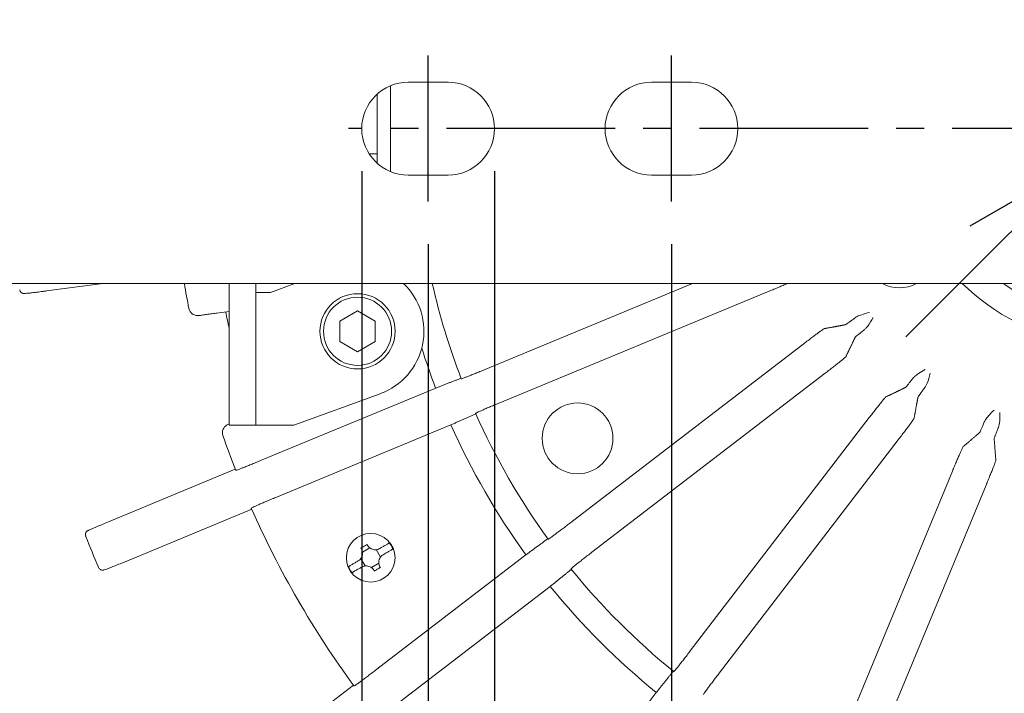
# Model space of a CAD drawing. Units: millimetres. Extents: x 0 to 765, y 0 to 1120.
# Drawn here: x 256 to 368, y 892 to 968 of the extents above; entities that cross this region are included whole.
import ezdxf

# ---------------------------------------------------------------- set-up
doc = ezdxf.new("R2010")
doc.units = ezdxf.units.MM
doc.header["$PDMODE"] = 3
doc.linetypes.add('CENTER2', pattern=[28.575, 19.05, -3.175, 3.175, -3.175])
for name, color, linetype in [('center', 1, 'CENTER2'), ('contour', 2, 'Continuous'), ('mark', 6, 'Continuous')]:
    doc.layers.add(name, color=color, linetype=linetype)
doc.styles.add('TW', font='txt.shx', dxfattribs={"bigfont": 'chineset.shx'})
doc.dimstyles.get("Standard").update_dxf_attribs({"dimscale": 4, "dimtxt": 3.5, "dimasz": 3.5, "dimexe": 1.2, "dimexo": 1.2, "dimgap": 1.2, "dimtad": 1, "dimdsep": 46, "dimtxsty": 'TW', "dimblk": 'OPEN30', "dimcen": 0.85, "dimclrd": 256, "dimclre": 256, "dimclrt": 3, "dimazin": 2, "dimtfac": 1, "dimtmove": 0, "dimatfit": 3, "dimldrblk": 'OPEN30', "dimfxl": 0.18, "dimtolj": 1, "dimtzin": 0, "dimarcsym": 0})
doc.dimstyles.new('Standard$3', dxfattribs={"dimscale": 4, "dimtxt": 3.5, "dimasz": 3.5, "dimexe": 1.2, "dimexo": 1.2, "dimgap": 1.2, "dimtad": 1, "dimdsep": 46, "dimtxsty": 'TW', "dimblk": 'OPEN30', "dimcen": 0.85, "dimclrd": 256, "dimclre": 256, "dimclrt": 3, "dimazin": 2, "dimtfac": 1, "dimtmove": 0, "dimatfit": 3, "dimldrblk": 'OPEN30', "dimfxl": 0.18, "dimtolj": 1, "dimtzin": 0, "dimarcsym": 0})

# ---------------------------------------------------------------- blocks, each defined once
blk = doc.blocks.new('_Open30')
at = {"color": 0, "linetype": 'ByBlock', "lineweight": -2}
for p, q in [((-1, 0.2679), (0, 0)), ((0, 0), (-1, -0.2679)), ((0, 0), (-1, 0))]:
    blk.add_line(p, q, dxfattribs=at)
blk = doc.blocks.new('*D24')
at = {"layer": 'Defpoints', "color": 0, "transparency": 16777216}
for p in [(330, 947.37), (380, 947.37), (380, 790.21)]:
    blk.add_point(p, dxfattribs=at)
at = {"layer": 'mark', "linetype": 'ByBlock', "lineweight": -2, "transparency": 16777216}
for p, q in [((330, 942.57), (330, 785.41)), ((380, 942.57), (380, 785.41)), ((344, 790.21), (366, 790.21))]:
    blk.add_line(p, q, dxfattribs=at)
at = {"layer": 'mark', "lineweight": -2, "transparency": 16777216, "xscale": 14, "yscale": 14, "zscale": 14, "rotation": 180}
blk.add_blockref('_Open30', (330, 790.21), dxfattribs=at)
at = {"layer": 'mark', "lineweight": -2, "transparency": 16777216, "xscale": 14, "yscale": 14, "zscale": 14}
blk.add_blockref('_Open30', (380, 790.21), dxfattribs=at)
at = {"layer": 'mark', "color": 3, "transparency": 16777216, "insert": (355, 802.01), "char_height": 14, "attachment_point": 5, "style": 'TW'}
blk.add_mtext('\\A1;50', dxfattribs=at)
blk = doc.blocks.new('*D26')
at = {"layer": 'Defpoints', "color": 0, "transparency": 16777216}
for p in [(302.5, 947.37), (457.5, 947.37), (302.5, 746.5)]:
    blk.add_point(p, dxfattribs=at)
at = {"layer": 'mark', "linetype": 'ByBlock', "lineweight": -2, "transparency": 16777216}
for p, q in [((302.5, 942.57), (302.5, 741.7)), ((457.5, 942.57), (457.5, 741.7)), ((443.5, 746.5), (316.5, 746.5))]:
    blk.add_line(p, q, dxfattribs=at)
at = {"layer": 'mark', "lineweight": -2, "transparency": 16777216, "xscale": 14, "yscale": 14, "zscale": 14, "rotation": 180}
blk.add_blockref('_Open30', (302.5, 746.5), dxfattribs=at)
at = {"layer": 'mark', "lineweight": -2, "transparency": 16777216, "xscale": 14, "yscale": 14, "zscale": 14}
blk.add_blockref('_Open30', (457.5, 746.5), dxfattribs=at)
at = {"layer": 'mark', "color": 3, "transparency": 16777216, "insert": (380, 758.3), "char_height": 14, "attachment_point": 5, "style": 'TW'}
blk.add_mtext('\\A1;155', dxfattribs=at)
blk = doc.blocks.new('*D29')
at = {"layer": 'Defpoints', "color": 0, "transparency": 16777216}
for p in [(295, 955.62), (310, 955.62), (295, 790.21)]:
    blk.add_point(p, dxfattribs=at)
at = {"layer": 'mark', "linetype": 'ByBlock', "lineweight": -2, "transparency": 16777216}
for p, q in [((295, 950.82), (295, 785.41)), ((310, 950.82), (310, 785.41)), ((281, 790.21), (157.07, 790.21)), ((310, 790.21), (295, 790.21)), ((324, 790.21), (338, 790.21))]:
    blk.add_line(p, q, dxfattribs=at)
at = {"layer": 'mark', "lineweight": -2, "transparency": 16777216, "xscale": 14, "yscale": 14, "zscale": 14}
blk.add_blockref('_Open30', (295, 790.21), dxfattribs=at)
at = {"layer": 'mark', "lineweight": -2, "transparency": 16777216, "xscale": 14, "yscale": 14, "zscale": 14, "rotation": 180}
blk.add_blockref('_Open30', (310, 790.21), dxfattribs=at)
at = {"layer": 'mark', "color": 3, "transparency": 16777216, "insert": (212.03, 802.01), "char_height": 14, "attachment_point": 5, "style": 'TW'}
blk.add_mtext('\\A1;4-15x10.5', dxfattribs=at)
blk = doc.blocks.new('*D30')
at = {"layer": 'Defpoints', "color": 0, "transparency": 16777216}
for p in [(383.71, 959.33), (376.29, 951.9)]:
    blk.add_point(p, dxfattribs=at)
at = {"layer": 'mark', "linetype": 'ByBlock', "lineweight": -2, "transparency": 16777216}
for p, q in [((520.71, 1096.33), (393.61, 969.23)), ((376.29, 951.9), (383.71, 959.33)), ((366.39, 942), (356.49, 932.1))]:
    blk.add_line(p, q, dxfattribs=at)
at = {"layer": 'mark', "lineweight": -2, "transparency": 16777216, "xscale": 14, "yscale": 14, "zscale": 14}
for p, rotation in [((383.71, 959.33), 225), ((376.29, 951.9), 45)]:
    blk.add_blockref('_Open30', p, dxfattribs=dict(at, rotation=rotation))
at = {"layer": 'mark', "color": 3, "transparency": 16777216, "insert": (491.65, 1083.96), "char_height": 14, "attachment_point": 5, "rotation": 45, "style": 'TW'}
blk.add_mtext('\\A1;∅10.5', dxfattribs=at)
blk = doc.blocks.new('A$C72107489')
at = {"color": 0, "linetype": 'Continuous', "lineweight": 0}
for p, q in [((1476.16, 1239.72), (1480.66, 1239.72)), ((1503.66, 1239.72), (1508.16, 1239.72)), ((1474.16, 1239.32), (1474.16, 1229.61)), ((1472.66, 1231.97), (1472.66, 1238.38)), ((1472.66, 1231.97), (1472.66, 1231.63)), ((1472.66, 1231.63), (1471.74, 1231.63)), ((1472.66, 1231.63), (1472.66, 1231.47)), ((1472.66, 1230.55), (1472.66, 1231.47)), ((1480.66, 1229.22), (1476.16, 1229.22)), ((1508.16, 1229.22), (1503.66, 1229.22)), ((1411.91, 1216.96), (1699.91, 1216.96)), ((1435.3, 1216.13), (1441.67, 1216.96)), ((1455.94, 1211.67), (1455.94, 1216.96)), ((1458.94, 1211.67), (1458.94, 1216.96)), ((1460.6, 1215.97), (1463.35, 1216.96)), ((1484.95, 1207.3), (1508.28, 1216.96)), ((1517.22, 1216.21), (1486.52, 1203.5)), ((1459.94, 1215.97), (1458.94, 1215.97)), ((1459.94, 1215.97), (1460.6, 1215.97)), ((1454.55, 1213.62), (1455.94, 1213.8)), ((1470.44, 1213.87), (1468.44, 1212.72)), ((1472.44, 1212.72), (1470.44, 1213.87)), ((1468.44, 1212.72), (1468.44, 1210.41)), ((1472.44, 1210.41), (1472.44, 1212.72)), ((1455.94, 1211.67), (1455.94, 1200.97)), ((1458.94, 1200.97), (1458.94, 1211.67)), ((1468.44, 1210.41), (1470.44, 1209.26)), ((1470.44, 1209.26), (1472.44, 1210.41)), ((1494.4, 1189.85), (1520.76, 1210.08)), ((1523.27, 1206.82), (1496.9, 1186.59)), ((1459.46, 1196.95), (1479.27, 1205.15)), ((1473.01, 1204.52), (1463.25, 1200.97)), ((1508.04, 1175.45), (1528.27, 1201.81)), ((1455.94, 1200.97), (1458.94, 1200.97)), ((1458.94, 1200.97), (1459.94, 1200.97)), ((1463.25, 1200.97), (1459.94, 1200.97)), ((1480.99, 1201), (1461.19, 1192.79)), ((1531.54, 1199.31), (1511.31, 1172.94)), ((1456.62, 1195.98), (1442.29, 1190.05)), ((1524.95, 1165.07), (1537.67, 1195.77)), ((1541.47, 1194.19), (1528.75, 1163.49)), ((1444.16, 1185.53), (1458.49, 1191.47)), ((1471, 1186.59), (1471.84, 1187.08)), ((1472.46, 1173.26), (1489.47, 1186.31)), ((1472.54, 1186.89), (1473.03, 1186.05)), ((1471.3, 1185.05), (1470.81, 1185.89)), ((1472.84, 1185.35), (1472, 1184.86)), ((1492.21, 1182.74), (1475.2, 1169.69)), ((1469.97, 1171.59), (1457.66, 1162.15)), ((1491.15, 1153.75), (1504.2, 1170.75))]:
    blk.add_line(p, q, dxfattribs=at)
for centre, radius in [((1470.44, 1211.57), 4.25), ((1470.44, 1211.57), 3.85), ((1495.3, 1199.47), 4), ((1471.92, 1185.97), 2.75)]:
    blk.add_circle(centre, radius, dxfattribs=at)
for centre, radius, start, end in [((1476.16, 1234.47), 5.25, 90, 270), ((1480.66, 1234.47), 5.25, 270, 90), ((1503.66, 1234.47), 5.25, 90, 270), ((1508.16, 1234.47), 5.25, 270, 90), ((1555.92, 1234.47), 106.5, 189.4607, 191.0007), ((1470.44, 1211.57), 7.5, 290, 46.0545), ((1555.92, 1234.47), 82.07, 192.3157, 192.4034), ((1555.92, 1234.47), 79, 192.8023, 200.9693), ((1531.68, 1220.47), 4, 241.2077, 298.7923), ((1555.92, 1234.47), 24.5, 225.603, 260.705), ((1555.92, 1234.47), 21.5, 234.5092, 242.0278), ((1555.92, 1234.47), 102.5, 191.6636, 192.72), ((1555.92, 1234.47), 82.07, 197.5966, 200.929), ((1555.92, 1234.47), 79, 204.0307, 215.9693), ((1555.92, 1234.47), 82.07, 204.071, 215.929), ((1555.92, 1234.47), 106.5, 198.9993, 201.2613), ((1555.92, 1234.47), 106.5, 203.7387, 216.2613), ((1555.92, 1234.47), 125, 201.6264, 201.6384), ((1555.92, 1234.47), 125, 201.6384, 203.3616), ((1471.92, 1185.97), 2.7, 21.4828, 38.5172), ((1555.92, 1234.47), 125, 203.3616, 203.3736), ((1471.92, 1185.97), 2.7, 201.4828, 218.5172), ((1555.92, 1234.47), 79, 219.0307, 230.9693), ((1555.92, 1234.47), 82.07, 219.071, 230.929)]:
    blk.add_arc(centre, radius, start, end, dxfattribs=at)
for points, knots in [([(1432.26, 1216.27), (1432.26, 1216.21), (1432.28, 1216.16), (1432.33, 1216.07), (1432.35, 1216.03), (1432.42, 1215.96), (1432.45, 1215.94), (1432.52, 1215.89), (1432.55, 1215.88), (1432.61, 1215.86), (1432.63, 1215.85), (1432.67, 1215.84), (1432.68, 1215.84), (1432.71, 1215.84), (1432.73, 1215.84), (1432.76, 1215.84), (1432.78, 1215.84), (1432.87, 1215.84), (1432.95, 1215.85), (1433.19, 1215.87), (1433.35, 1215.89), (1433.71, 1215.93), (1433.93, 1215.95), (1434.4, 1216.01), (1434.64, 1216.04), (1435.03, 1216.09), (1435.17, 1216.11), (1435.3, 1216.13)], [-3.907755, -3.907755, -3.907755, -3.907755, -3.893734, -3.893734, -3.878155, -3.878155, -3.857638, -3.857638, -3.827212, -3.827212, -3.786676, -3.786676, -3.740204, -3.740204, -3.67328, -3.67328, -3.530594, -3.530594, -2.749044, -2.749044, -1.967493, -1.967493, -1.185942, -1.185942, -0.404391, -0.404391, 0, 0, 0, 0]), ([(1517.22, 1216.21), (1517.39, 1216.28), (1517.58, 1216.36), (1517.95, 1216.51), (1518.12, 1216.59), (1518.44, 1216.72), (1518.61, 1216.79), (1518.85, 1216.9), (1518.93, 1216.93), (1519.01, 1216.96)], [4.44674, 4.44674, 4.44674, 4.44674, 5.002921, 5.002921, 5.559101, 5.559101, 6.114769, 6.114769, 6.428015, 6.428015, 6.428015, 6.428015]), ([(1452.49, 1213.35), (1452.4, 1213.33), (1452.3, 1213.34), (1452.04, 1213.38), (1451.88, 1213.45), (1451.56, 1213.69), (1451.43, 1213.91), (1451.38, 1214.15), (1451.38, 1214.15), (1451.38, 1214.15)], [-3.006095, -3.006095, -3.006095, -3.006095, -2.426394, -2.426394, -1.451855, -1.451855, 0, 0, 0.002319, 0.002319, 0.002319, 0.002319]), ([(1452.49, 1213.35), (1452.61, 1213.36), (1452.75, 1213.38), (1453.06, 1213.42), (1453.23, 1213.45), (1453.57, 1213.49), (1453.77, 1213.52), (1454.16, 1213.57), (1454.36, 1213.59), (1454.55, 1213.62)], [2.299241, 2.299241, 2.299241, 2.299241, 2.777548, 2.777548, 3.334029, 3.334029, 3.891272, 3.891272, 4.448515, 4.448515, 4.448515, 4.448515]), ([(1526.68, 1213.11), (1526.67, 1213.1), (1526.67, 1213.1), (1526.53, 1212.99), (1526.4, 1212.9), (1526.19, 1212.74), (1526.09, 1212.67), (1525.91, 1212.53), (1525.83, 1212.48), (1525.71, 1212.4), (1525.66, 1212.36), (1525.6, 1212.33), (1525.59, 1212.32), (1525.58, 1212.32)], [14.975202, 14.975202, 14.975202, 14.975202, 14.999071, 14.999071, 15.554444, 15.554444, 16.109773, 16.109773, 16.665103, 16.665103, 17.220511, 17.220511, 17.672835, 17.672835, 17.672835, 17.672835]), ([(1528.28, 1213.71), (1528.28, 1213.71), (1528.28, 1213.7), (1527.98, 1213.62), (1527.69, 1213.54), (1527.23, 1213.39), (1527.06, 1213.32), (1526.85, 1213.22), (1526.8, 1213.19), (1526.72, 1213.14), (1526.7, 1213.12), (1526.68, 1213.11)], [-5.998629, -5.998629, -5.998629, -5.998629, -5.996394, -5.996394, -5.14992, -5.14992, -4.610752, -4.610752, -4.408177, -4.408177, -4.318313, -4.318313, -4.318313, -4.318313]), ([(1527.72, 1211.75), (1527.73, 1211.76), (1527.74, 1211.77), (1527.79, 1211.81), (1527.83, 1211.85), (1527.94, 1211.97), (1528.02, 1212.06), (1528.3, 1212.44), (1528.5, 1212.78), (1528.71, 1213.14), (1528.71, 1213.14), (1528.71, 1213.14)], [-1.978001, -1.978001, -1.978001, -1.978001, -1.923549, -1.923549, -1.715079, -1.715079, -1.259839, -1.259839, 0, 0, 0.002429, 0.002429, 0.002429, 0.002429]), ([(1523.17, 1211.87), (1523.16, 1211.87), (1523.15, 1211.86), (1523.09, 1211.82), (1523.04, 1211.79), (1522.92, 1211.7), (1522.85, 1211.65), (1522.66, 1211.52), (1522.56, 1211.44), (1522.35, 1211.28), (1522.22, 1211.19), (1521.95, 1210.99), (1521.81, 1210.88), (1521.54, 1210.68), (1521.38, 1210.56), (1521.07, 1210.32), (1520.91, 1210.19), (1520.76, 1210.08)], [8.994331, 8.994331, 8.994331, 8.994331, 9.446472, 9.446472, 10.001697, 10.001697, 10.55699, 10.55699, 11.112284, 11.112284, 11.667952, 11.667952, 12.22362, 12.22362, 12.7798, 12.7798, 13.335981, 13.335981, 13.335981, 13.335981]), ([(1526.67, 1210.89), (1526.67, 1210.9), (1526.69, 1210.91), (1526.74, 1210.96), (1526.78, 1211), (1526.89, 1211.09), (1526.97, 1211.15), (1527.14, 1211.29), (1527.24, 1211.37), (1527.45, 1211.54), (1527.57, 1211.63), (1527.71, 1211.74), (1527.71, 1211.75), (1527.72, 1211.75)], [0.103084, 0.103084, 0.103084, 0.103084, 0.555408, 0.555408, 1.110816, 1.110816, 1.666145, 1.666145, 2.221475, 2.221475, 2.776847, 2.776847, 2.800716, 2.800716, 2.800716, 2.800716]), ([(1523.27, 1206.82), (1523.41, 1206.93), (1523.57, 1207.05), (1523.89, 1207.3), (1524.04, 1207.41), (1524.31, 1207.62), (1524.45, 1207.74), (1524.72, 1207.94), (1524.84, 1208.04), (1525.04, 1208.2), (1525.15, 1208.28), (1525.32, 1208.43), (1525.39, 1208.49), (1525.5, 1208.58), (1525.55, 1208.62), (1525.6, 1208.66), (1525.61, 1208.68), (1525.61, 1208.68)], [4.44674, 4.44674, 4.44674, 4.44674, 5.002921, 5.002921, 5.559101, 5.559101, 6.114769, 6.114769, 6.670437, 6.670437, 7.22573, 7.22573, 7.781024, 7.781024, 8.336248, 8.336248, 8.78839, 8.78839, 8.78839, 8.78839]), ([(1484.95, 1207.3), (1484.78, 1207.23), (1484.59, 1207.15), (1484.22, 1207), (1484.04, 1206.93), (1483.73, 1206.8), (1483.56, 1206.73), (1483.25, 1206.61), (1483.1, 1206.55), (1482.86, 1206.45), (1482.74, 1206.41), (1482.53, 1206.33), (1482.44, 1206.29), (1482.31, 1206.24), (1482.25, 1206.22), (1482.18, 1206.2), (1482.16, 1206.2), (1482.16, 1206.2)], [13.332959, 13.332959, 13.332959, 13.332959, 13.888544, 13.888544, 14.444128, 14.444128, 14.999518, 14.999518, 15.554908, 15.554908, 16.110229, 16.110229, 16.665549, 16.665549, 17.220944, 17.220944, 17.776338, 17.776338, 17.776338, 17.776338]), ([(1534.6, 1207.26), (1534.6, 1207.26), (1534.6, 1207.26), (1534.33, 1207.1), (1534.06, 1206.95), (1533.67, 1206.68), (1533.52, 1206.58), (1533.34, 1206.42), (1533.3, 1206.37), (1533.24, 1206.31), (1533.22, 1206.29), (1533.21, 1206.26)], [-5.998629, -5.998629, -5.998629, -5.998629, -5.996394, -5.996394, -5.14992, -5.14992, -4.610752, -4.610752, -4.408177, -4.408177, -4.318313, -4.318313, -4.318313, -4.318313]), ([(1533.21, 1206.26), (1533.2, 1206.26), (1533.2, 1206.25), (1533.09, 1206.12), (1532.99, 1205.99), (1532.83, 1205.79), (1532.75, 1205.69), (1532.61, 1205.51), (1532.55, 1205.44), (1532.46, 1205.33), (1532.42, 1205.28), (1532.37, 1205.23), (1532.35, 1205.22), (1532.35, 1205.22)], [14.975202, 14.975202, 14.975202, 14.975202, 14.999071, 14.999071, 15.554444, 15.554444, 16.109773, 16.109773, 16.665103, 16.665103, 17.220511, 17.220511, 17.672835, 17.672835, 17.672835, 17.672835]), ([(1534.56, 1205.23), (1534.57, 1205.24), (1534.58, 1205.25), (1534.61, 1205.3), (1534.64, 1205.34), (1534.72, 1205.49), (1534.77, 1205.6), (1534.94, 1206.04), (1535.05, 1206.42), (1535.16, 1206.83), (1535.16, 1206.83), (1535.16, 1206.83)], [-1.978001, -1.978001, -1.978001, -1.978001, -1.923549, -1.923549, -1.715079, -1.715079, -1.259839, -1.259839, 0, 0, 0.002429, 0.002429, 0.002429, 0.002429]), ([(1533.77, 1204.13), (1533.77, 1204.13), (1533.78, 1204.15), (1533.82, 1204.21), (1533.85, 1204.26), (1533.93, 1204.38), (1533.99, 1204.45), (1534.12, 1204.63), (1534.2, 1204.74), (1534.35, 1204.95), (1534.45, 1205.07), (1534.55, 1205.21), (1534.56, 1205.22), (1534.56, 1205.23)], [0.103084, 0.103084, 0.103084, 0.103084, 0.555408, 0.555408, 1.110816, 1.110816, 1.666145, 1.666145, 2.221475, 2.221475, 2.776847, 2.776847, 2.800716, 2.800716, 2.800716, 2.800716]), ([(1530.14, 1204.16), (1530.13, 1204.16), (1530.12, 1204.15), (1530.07, 1204.09), (1530.03, 1204.05), (1529.94, 1203.94), (1529.88, 1203.87), (1529.74, 1203.69), (1529.66, 1203.59), (1529.49, 1203.38), (1529.4, 1203.26), (1529.19, 1203), (1529.08, 1202.86), (1528.87, 1202.59), (1528.75, 1202.43), (1528.51, 1202.12), (1528.38, 1201.96), (1528.27, 1201.81)], [8.994331, 8.994331, 8.994331, 8.994331, 9.446472, 9.446472, 10.001697, 10.001697, 10.55699, 10.55699, 11.112284, 11.112284, 11.667952, 11.667952, 12.22362, 12.22362, 12.7798, 12.7798, 13.335981, 13.335981, 13.335981, 13.335981]), ([(1483.77, 1202.3), (1483.77, 1202.3), (1483.79, 1202.31), (1483.86, 1202.35), (1483.91, 1202.38), (1484.04, 1202.44), (1484.12, 1202.47), (1484.33, 1202.57), (1484.45, 1202.62), (1484.69, 1202.72), (1484.83, 1202.78), (1485.14, 1202.92), (1485.31, 1202.99), (1485.62, 1203.12), (1485.8, 1203.19), (1486.17, 1203.35), (1486.35, 1203.43), (1486.52, 1203.5)], [0, 0, 0, 0, 0.555394, 0.555394, 1.110788, 1.110788, 1.666109, 1.666109, 2.22143, 2.22143, 2.77682, 2.77682, 3.33221, 3.33221, 3.887794, 3.887794, 4.443378, 4.443378, 4.443378, 4.443378]), ([(1531.54, 1199.31), (1531.65, 1199.45), (1531.77, 1199.61), (1532.01, 1199.93), (1532.13, 1200.08), (1532.34, 1200.36), (1532.44, 1200.5), (1532.65, 1200.77), (1532.74, 1200.89), (1532.89, 1201.11), (1532.97, 1201.21), (1533.1, 1201.39), (1533.16, 1201.47), (1533.24, 1201.58), (1533.27, 1201.63), (1533.31, 1201.69), (1533.32, 1201.71), (1533.32, 1201.72)], [4.44674, 4.44674, 4.44674, 4.44674, 5.002921, 5.002921, 5.559101, 5.559101, 6.114769, 6.114769, 6.670437, 6.670437, 7.22573, 7.22573, 7.781024, 7.781024, 8.336248, 8.336248, 8.78839, 8.78839, 8.78839, 8.78839]), ([(1542.37, 1202.67), (1542.37, 1202.67), (1542.37, 1202.67), (1542.15, 1202.45), (1541.93, 1202.23), (1541.62, 1201.87), (1541.5, 1201.73), (1541.37, 1201.53), (1541.34, 1201.47), (1541.3, 1201.39), (1541.29, 1201.37), (1541.28, 1201.35)], [-5.998629, -5.998629, -5.998629, -5.998629, -5.996394, -5.996394, -5.14992, -5.14992, -4.610752, -4.610752, -4.408177, -4.408177, -4.318313, -4.318313, -4.318313, -4.318313]), ([(1542.86, 1200.69), (1542.86, 1200.7), (1542.87, 1200.72), (1542.89, 1200.78), (1542.9, 1200.83), (1542.95, 1200.99), (1542.96, 1201.11), (1543.02, 1201.58), (1543.02, 1201.97), (1543.02, 1202.39), (1543.02, 1202.39), (1543.02, 1202.4)], [-1.978001, -1.978001, -1.978001, -1.978001, -1.923549, -1.923549, -1.715079, -1.715079, -1.259839, -1.259839, 0, 0, 0.002429, 0.002429, 0.002429, 0.002429]), ([(1455.23, 1199.8), (1455.23, 1199.8), (1455.23, 1199.8), (1455.15, 1200.03), (1455.15, 1200.27), (1455.32, 1200.68), (1455.45, 1200.85), (1455.67, 1200.99), (1455.73, 1201.02), (1455.79, 1201.05)], [-11.558543, -11.558543, -11.558543, -11.558543, -11.556322, -11.556322, -10.127006, -10.127006, -8.927378, -8.927378, -8.553126, -8.553126, -8.553126, -8.553126]), ([(1541.28, 1201.35), (1541.28, 1201.34), (1541.27, 1201.33), (1541.21, 1201.17), (1541.14, 1201.03), (1541.04, 1200.79), (1540.99, 1200.67), (1540.9, 1200.46), (1540.86, 1200.38), (1540.8, 1200.25), (1540.77, 1200.19), (1540.74, 1200.13), (1540.73, 1200.12), (1540.72, 1200.11)], [14.975202, 14.975202, 14.975202, 14.975202, 14.999071, 14.999071, 15.554444, 15.554444, 16.109773, 16.109773, 16.665103, 16.665103, 17.220511, 17.220511, 17.672835, 17.672835, 17.672835, 17.672835]), ([(1542.49, 1199.76), (1542.51, 1199.8), (1542.53, 1199.85), (1542.59, 1200.01), (1542.63, 1200.13), (1542.73, 1200.37), (1542.79, 1200.52), (1542.85, 1200.68), (1542.85, 1200.69), (1542.86, 1200.69)], [1.391692, 1.391692, 1.391692, 1.391692, 1.666145, 1.666145, 2.221475, 2.221475, 2.776847, 2.776847, 2.800716, 2.800716, 2.800716, 2.800716]), ([(1542.38, 1199.43), (1542.38, 1199.43), (1542.38, 1199.45), (1542.4, 1199.52), (1542.42, 1199.58), (1542.46, 1199.68), (1542.47, 1199.72), (1542.49, 1199.76)], [0.103084, 0.103084, 0.103084, 0.103084, 0.555408, 0.555408, 1.110816, 1.110816, 1.391692, 1.391692, 1.391692, 1.391692]), ([(1538.86, 1198.52), (1538.86, 1198.52), (1538.85, 1198.5), (1538.81, 1198.44), (1538.79, 1198.38), (1538.73, 1198.25), (1538.69, 1198.17), (1538.6, 1197.96), (1538.54, 1197.84), (1538.44, 1197.6), (1538.38, 1197.46), (1538.25, 1197.15), (1538.18, 1196.99), (1538.04, 1196.67), (1537.97, 1196.49), (1537.81, 1196.13), (1537.74, 1195.94), (1537.67, 1195.77)], [8.994331, 8.994331, 8.994331, 8.994331, 9.446472, 9.446472, 10.001697, 10.001697, 10.55699, 10.55699, 11.112284, 11.112284, 11.667952, 11.667952, 12.22362, 12.22362, 12.7798, 12.7798, 13.335981, 13.335981, 13.335981, 13.335981]), ([(1459.46, 1196.95), (1459.29, 1196.88), (1459.11, 1196.8), (1458.74, 1196.65), (1458.56, 1196.58), (1458.24, 1196.45), (1458.08, 1196.38), (1457.77, 1196.26), (1457.62, 1196.2), (1457.38, 1196.11), (1457.26, 1196.06), (1457.05, 1195.98), (1456.96, 1195.94), (1456.83, 1195.9), (1456.77, 1195.88), (1456.69, 1195.85), (1456.67, 1195.85), (1456.67, 1195.85)], [13.331883, 13.331883, 13.331883, 13.331883, 13.887376, 13.887376, 14.44287, 14.44287, 14.998233, 14.998233, 15.553596, 15.553596, 16.108932, 16.108932, 16.664268, 16.664268, 17.219687, 17.219687, 17.775106, 17.775106, 17.775106, 17.775106]), ([(1541.47, 1194.19), (1541.54, 1194.36), (1541.62, 1194.55), (1541.77, 1194.92), (1541.84, 1195.1), (1541.97, 1195.41), (1542.04, 1195.58), (1542.16, 1195.89), (1542.22, 1196.04), (1542.31, 1196.28), (1542.36, 1196.4), (1542.44, 1196.61), (1542.48, 1196.7), (1542.52, 1196.83), (1542.54, 1196.89), (1542.57, 1196.96), (1542.57, 1196.98), (1542.57, 1196.98)], [4.44674, 4.44674, 4.44674, 4.44674, 5.002921, 5.002921, 5.559101, 5.559101, 6.114769, 6.114769, 6.670437, 6.670437, 7.22573, 7.22573, 7.781024, 7.781024, 8.336248, 8.336248, 8.78839, 8.78839, 8.78839, 8.78839]), ([(1458.44, 1191.6), (1458.43, 1191.6), (1458.45, 1191.61), (1458.52, 1191.65), (1458.57, 1191.67), (1458.7, 1191.73), (1458.79, 1191.77), (1458.99, 1191.86), (1459.11, 1191.92), (1459.35, 1192.02), (1459.5, 1192.08), (1459.8, 1192.21), (1459.97, 1192.28), (1460.28, 1192.42), (1460.46, 1192.49), (1460.83, 1192.64), (1461.02, 1192.72), (1461.19, 1192.79)], [0, 0, 0, 0, 0.555419, 0.555419, 1.110838, 1.110838, 1.666174, 1.666174, 2.22151, 2.22151, 2.776873, 2.776873, 3.332236, 3.332236, 3.88773, 3.88773, 4.443224, 4.443224, 4.443224, 4.443224]), ([(1442.29, 1190.05), (1442.05, 1189.95), (1441.81, 1189.84), (1441.35, 1189.65), (1441.13, 1189.56), (1440.74, 1189.39), (1440.56, 1189.31), (1440.28, 1189.19), (1440.16, 1189.14), (1440.04, 1189.08), (1440.01, 1189.06), (1439.96, 1189.03), (1439.94, 1189.02), (1439.9, 1189), (1439.89, 1188.99), (1439.87, 1188.97), (1439.85, 1188.96), (1439.8, 1188.91), (1439.78, 1188.88), (1439.73, 1188.8), (1439.72, 1188.77), (1439.7, 1188.69), (1439.68, 1188.62), (1439.7, 1188.49), (1439.71, 1188.45), (1439.72, 1188.4)], [-3.907755, -3.907755, -3.907755, -3.907755, -3.126204, -3.126204, -2.344653, -2.344653, -1.563102, -1.563102, -0.781551, -0.781551, -0.390775, -0.390775, -0.195388, -0.195388, -0.150229, -0.150229, -0.093338, -0.093338, -0.051203, -0.051203, -0.035721, -0.035721, -0.012485, -0.012485, 0, 0, 0, 0]), ([(1494.4, 1189.85), (1494.25, 1189.74), (1494.09, 1189.62), (1493.78, 1189.38), (1493.62, 1189.26), (1493.35, 1189.06), (1493.21, 1188.95), (1492.94, 1188.75), (1492.81, 1188.65), (1492.6, 1188.5), (1492.5, 1188.42), (1492.31, 1188.29), (1492.24, 1188.23), (1492.12, 1188.15), (1492.07, 1188.12), (1492.01, 1188.08), (1491.99, 1188.07), (1491.99, 1188.07)], [13.332959, 13.332959, 13.332959, 13.332959, 13.888544, 13.888544, 14.444128, 14.444128, 14.999518, 14.999518, 15.554908, 15.554908, 16.110229, 16.110229, 16.665549, 16.665549, 17.220944, 17.220944, 17.776338, 17.776338, 17.776338, 17.776338]), ([(1470.82, 1187.07), (1470.94, 1187.14), (1471.06, 1187.2), (1471.17, 1187.27), (1471.28, 1187.34), (1471.4, 1187.4), (1471.52, 1187.47)], [-0.3926556, -0.3926556, -0.3926556, -0.3926556, 0, 0, 0, 0.3926556, 0.3926556, 0.3926556, 0.3926556]), ([(1471.57, 1187.38), (1471.6, 1187.33), (1471.63, 1187.28), (1471.71, 1187.19), (1471.75, 1187.15), (1471.85, 1187.06), (1471.92, 1187.02), (1472.07, 1186.95), (1472.15, 1186.92), (1472.33, 1186.89), (1472.41, 1186.88), (1472.57, 1186.89), (1472.64, 1186.9), (1472.78, 1186.94), (1472.86, 1186.98), (1472.93, 1187.02)], [-1.578394, -1.578394, -1.578394, -1.578394, -1.393146, -1.393146, -1.220849, -1.220849, -0.993721, -0.993721, -0.716955, -0.716955, -0.464546, -0.464546, -0.249695, -0.249695, 0, 0, 0, 0]), ([(1473.27, 1187.21), (1473.33, 1187.25), (1473.39, 1187.28), (1473.5, 1187.35), (1473.56, 1187.38), (1473.67, 1187.44), (1473.72, 1187.47), (1473.8, 1187.52), (1473.84, 1187.54), (1473.91, 1187.58), (1473.94, 1187.6), (1473.99, 1187.63), (1474.01, 1187.64), (1474.03, 1187.65), (1474.03, 1187.65), (1474.03, 1187.65)], [5.290182, 5.290182, 5.290182, 5.290182, 5.491729, 5.491729, 5.697708, 5.697708, 5.903687, 5.903687, 6.107417, 6.107417, 6.311147, 6.311147, 6.513737, 6.513737, 6.596301, 6.596301, 6.596301, 6.596301]), ([(1470.51, 1185.62), (1470.56, 1185.65), (1470.61, 1185.68), (1470.7, 1185.76), (1470.74, 1185.8), (1470.83, 1185.9), (1470.87, 1185.97), (1470.94, 1186.12), (1470.97, 1186.2), (1471.01, 1186.38), (1471.01, 1186.46), (1471, 1186.62), (1470.99, 1186.69), (1470.95, 1186.84), (1470.91, 1186.91), (1470.87, 1186.98)], [-1.578394, -1.578394, -1.578394, -1.578394, -1.393146, -1.393146, -1.220849, -1.220849, -0.993721, -0.993721, -0.716955, -0.716955, -0.464546, -0.464546, -0.249695, -0.249695, 0, 0, 0, 0]), ([(1473.33, 1186.32), (1473.28, 1186.29), (1473.23, 1186.26), (1473.14, 1186.18), (1473.1, 1186.14), (1473.01, 1186.04), (1472.97, 1185.97), (1472.9, 1185.82), (1472.87, 1185.74), (1472.83, 1185.56), (1472.83, 1185.48), (1472.84, 1185.32), (1472.85, 1185.25), (1472.89, 1185.11), (1472.93, 1185.03), (1472.97, 1184.96)], [-1.578394, -1.578394, -1.578394, -1.578394, -1.393147, -1.393147, -1.220849, -1.220849, -0.993721, -0.993721, -0.716955, -0.716955, -0.464546, -0.464546, -0.249695, -0.249695, 0, 0, 0, 0]), ([(1472.93, 1187.02), (1473, 1187.05), (1473.06, 1187.09), (1473.17, 1187.15), (1473.22, 1187.18), (1473.27, 1187.21)], [1.3260177, 1.3260177, 1.3260177, 1.3260177, 1.5284528, 1.5284528, 1.6885752, 1.6885752, 1.6885752, 1.6885752]), ([(1473.67, 1186.52), (1473.62, 1186.49), (1473.57, 1186.46), (1473.46, 1186.4), (1473.4, 1186.36), (1473.33, 1186.32)], [41.2207771, 41.2207771, 41.2207771, 41.2207771, 41.3808995, 41.3808995, 41.5833346, 41.5833346, 41.5833346, 41.5833346]), ([(1474.43, 1186.96), (1474.43, 1186.96), (1474.43, 1186.96), (1474.41, 1186.95), (1474.39, 1186.93), (1474.34, 1186.91), (1474.31, 1186.89), (1474.24, 1186.85), (1474.2, 1186.83), (1474.12, 1186.78), (1474.07, 1186.75), (1473.96, 1186.69), (1473.9, 1186.65), (1473.79, 1186.59), (1473.73, 1186.55), (1473.67, 1186.52)], [0.120025, 0.120025, 0.120025, 0.120025, 0.20259, 0.20259, 0.40518, 0.40518, 0.60891, 0.60891, 0.81264, 0.81264, 1.018619, 1.018619, 1.224598, 1.224598, 1.426145, 1.426145, 1.426145, 1.426145]), ([(1494.56, 1184.72), (1494.55, 1184.72), (1494.57, 1184.74), (1494.63, 1184.79), (1494.67, 1184.83), (1494.78, 1184.92), (1494.85, 1184.98), (1495.03, 1185.12), (1495.13, 1185.2), (1495.33, 1185.37), (1495.46, 1185.46), (1495.72, 1185.67), (1495.86, 1185.78), (1496.13, 1185.99), (1496.28, 1186.11), (1496.6, 1186.35), (1496.76, 1186.48), (1496.9, 1186.59)], [0, 0, 0, 0, 0.555394, 0.555394, 1.110788, 1.110788, 1.666109, 1.666109, 2.22143, 2.22143, 2.77682, 2.77682, 3.33221, 3.33221, 3.887794, 3.887794, 4.443378, 4.443378, 4.443378, 4.443378]), ([(1441.18, 1184.88), (1441.2, 1184.83), (1441.23, 1184.79), (1441.3, 1184.71), (1441.34, 1184.68), (1441.42, 1184.63), (1441.45, 1184.61), (1441.53, 1184.59), (1441.57, 1184.58), (1441.63, 1184.58), (1441.65, 1184.58), (1441.69, 1184.58), (1441.71, 1184.58), (1441.74, 1184.59), (1441.75, 1184.59), (1441.78, 1184.59), (1441.79, 1184.6), (1441.88, 1184.62), (1441.96, 1184.65), (1442.19, 1184.74), (1442.33, 1184.79), (1442.68, 1184.93), (1442.88, 1185.01), (1443.31, 1185.19), (1443.55, 1185.28), (1443.91, 1185.43), (1444.04, 1185.48), (1444.16, 1185.53)], [-3.907755, -3.907755, -3.907755, -3.907755, -3.893734, -3.893734, -3.878155, -3.878155, -3.857638, -3.857638, -3.827212, -3.827212, -3.786676, -3.786676, -3.740204, -3.740204, -3.67328, -3.67328, -3.530594, -3.530594, -2.749044, -2.749044, -1.967493, -1.967493, -1.185942, -1.185942, -0.404391, -0.404391, 0, 0, 0, 0]), ([(1469.41, 1184.98), (1469.41, 1184.98), (1469.41, 1184.99), (1469.43, 1185), (1469.45, 1185.01), (1469.5, 1185.03), (1469.53, 1185.05), (1469.6, 1185.09), (1469.64, 1185.12), (1469.72, 1185.16), (1469.77, 1185.19), (1469.88, 1185.26), (1469.94, 1185.29), (1470.05, 1185.35), (1470.11, 1185.39), (1470.17, 1185.42)], [0.120025, 0.120025, 0.120025, 0.120025, 0.20259, 0.20259, 0.40518, 0.40518, 0.60891, 0.60891, 0.81264, 0.81264, 1.018619, 1.018619, 1.224598, 1.224598, 1.426145, 1.426145, 1.426145, 1.426145]), ([(1470.17, 1185.42), (1470.22, 1185.45), (1470.27, 1185.48), (1470.38, 1185.54), (1470.44, 1185.58), (1470.51, 1185.62)], [41.2207771, 41.2207771, 41.2207771, 41.2207771, 41.3808995, 41.3808995, 41.5833346, 41.5833346, 41.5833346, 41.5833346]), ([(1472.27, 1184.56), (1472.24, 1184.61), (1472.21, 1184.66), (1472.13, 1184.75), (1472.09, 1184.79), (1471.99, 1184.88), (1471.92, 1184.92), (1471.77, 1184.99), (1471.69, 1185.02), (1471.51, 1185.06), (1471.43, 1185.06), (1471.27, 1185.05), (1471.2, 1185.04), (1471.06, 1185), (1470.98, 1184.97), (1470.91, 1184.92)], [-1.578394, -1.578394, -1.578394, -1.578394, -1.393147, -1.393147, -1.220849, -1.220849, -0.993721, -0.993721, -0.716955, -0.716955, -0.464546, -0.464546, -0.249695, -0.249695, 0, 0, 0, 0]), ([(1470.57, 1184.73), (1470.51, 1184.69), (1470.45, 1184.66), (1470.34, 1184.6), (1470.28, 1184.56), (1470.17, 1184.5), (1470.12, 1184.47), (1470.04, 1184.42), (1470, 1184.4), (1469.93, 1184.36), (1469.9, 1184.34), (1469.85, 1184.31), (1469.83, 1184.3), (1469.81, 1184.29), (1469.81, 1184.29), (1469.81, 1184.29)], [5.290182, 5.290182, 5.290182, 5.290182, 5.491729, 5.491729, 5.697708, 5.697708, 5.903687, 5.903687, 6.107417, 6.107417, 6.311147, 6.311147, 6.513737, 6.513737, 6.596301, 6.596301, 6.596301, 6.596301]), ([(1470.91, 1184.92), (1470.84, 1184.89), (1470.78, 1184.85), (1470.67, 1184.79), (1470.62, 1184.76), (1470.57, 1184.73)], [1.3260177, 1.3260177, 1.3260177, 1.3260177, 1.5284528, 1.5284528, 1.6885752, 1.6885752, 1.6885752, 1.6885752]), ([(1473.02, 1184.87), (1472.9, 1184.8), (1472.78, 1184.74), (1472.67, 1184.67), (1472.56, 1184.61), (1472.44, 1184.54), (1472.32, 1184.47)], [-0.3926556, -0.3926556, -0.3926556, -0.3926556, 0, 0, 0, 0.3926556, 0.3926556, 0.3926556, 0.3926556]), ([(1508.04, 1175.45), (1507.93, 1175.3), (1507.81, 1175.14), (1507.56, 1174.83), (1507.45, 1174.68), (1507.24, 1174.41), (1507.12, 1174.27), (1506.92, 1174), (1506.82, 1173.88), (1506.66, 1173.67), (1506.58, 1173.57), (1506.44, 1173.4), (1506.38, 1173.33), (1506.28, 1173.22), (1506.25, 1173.17), (1506.19, 1173.11), (1506.18, 1173.1), (1506.18, 1173.1)], [13.332959, 13.332959, 13.332959, 13.332959, 13.888544, 13.888544, 14.444128, 14.444128, 14.999518, 14.999518, 15.554908, 15.554908, 16.110229, 16.110229, 16.665549, 16.665549, 17.220944, 17.220944, 17.776338, 17.776338, 17.776338, 17.776338]), ([(1472.46, 1173.26), (1472.32, 1173.15), (1472.15, 1173.03), (1471.84, 1172.79), (1471.69, 1172.67), (1471.41, 1172.46), (1471.27, 1172.36), (1471, 1172.16), (1470.87, 1172.06), (1470.66, 1171.91), (1470.56, 1171.83), (1470.38, 1171.7), (1470.3, 1171.64), (1470.19, 1171.56), (1470.14, 1171.53), (1470.07, 1171.48), (1470.05, 1171.48), (1470.05, 1171.48)], [13.331883, 13.331883, 13.331883, 13.331883, 13.887376, 13.887376, 14.44287, 14.44287, 14.998233, 14.998233, 15.553596, 15.553596, 16.108932, 16.108932, 16.664268, 16.664268, 17.219687, 17.219687, 17.775106, 17.775106, 17.775106, 17.775106]), ([(1509.52, 1170.53), (1509.52, 1170.54), (1509.53, 1170.55), (1509.57, 1170.62), (1509.61, 1170.67), (1509.69, 1170.78), (1509.74, 1170.86), (1509.87, 1171.04), (1509.95, 1171.15), (1510.11, 1171.36), (1510.2, 1171.48), (1510.4, 1171.75), (1510.51, 1171.89), (1510.72, 1172.17), (1510.83, 1172.32), (1511.07, 1172.64), (1511.2, 1172.8), (1511.31, 1172.94)], [0, 0, 0, 0, 0.555394, 0.555394, 1.110788, 1.110788, 1.666109, 1.666109, 2.22143, 2.22143, 2.77682, 2.77682, 3.33221, 3.33221, 3.887794, 3.887794, 4.443378, 4.443378, 4.443378, 4.443378])]:
    blk.add_open_spline(points, degree=3, knots=knots, dxfattribs=at)
for points, weights in [([(1523.17, 1211.87), (1524.07, 1212.03), (1524.93, 1212.19)], [1.00318858103, 1.00340028955, 1.00328353487]), ([(1524.93, 1212.19), (1525.26, 1212.25), (1525.58, 1212.32)], [1.00328353487, 1.00323942184, 1.00314841971]), ([(1526.67, 1210.89), (1526.54, 1210.62), (1526.41, 1210.35)], [1.0031484197, 1.00323165139, 1.00327565959]), ([(1526.41, 1210.35), (1526.02, 1209.53), (1525.61, 1208.68)], [1.00327565959, 1.00340711963, 1.00318858103]), ([(1479.27, 1205.15), (1480.73, 1205.72), (1482.13, 1206.26)], [2.05145860763, 2.09114755505, 2.1308294174]), ([(1530.14, 1204.16), (1531.09, 1204.61), (1532.01, 1205.05)], [1.00318858103, 1.00343451875, 1.00323719465]), ([(1532.01, 1205.05), (1532.18, 1205.14), (1532.35, 1205.22)], [1.00323719465, 1.00320047992, 1.00314841971]), ([(1533.77, 1204.13), (1533.74, 1203.98), (1533.71, 1203.83)], [1.0031484197, 1.00319079077, 1.00322299684]), ([(1533.71, 1203.83), (1533.52, 1202.79), (1533.32, 1201.72)], [1.00322299684, 1.00344303532, 1.00318858103]), ([(1483.8, 1202.24), (1482.42, 1201.63), (1480.99, 1201)], [2.13082941576, 2.09114755344, 2.05145860605]), ([(1538.86, 1198.52), (1539.81, 1199.32), (1540.71, 1200.1)], [1.00318858103, 1.00347789367, 1.00315380477]), ([(1540.71, 1200.1), (1540.72, 1200.11), (1540.72, 1200.11)], [1.00315380477, 1.00315113308, 1.00314841971]), ([(1542.38, 1199.43), (1542.47, 1198.23), (1542.57, 1196.98)], [1.0031484197, 1.00348027867, 1.00318858103]), ([(1489.47, 1186.31), (1490.73, 1187.24), (1491.95, 1188.13)], [2.05145860763, 2.09114755505, 2.1308294174]), ([(1494.6, 1184.67), (1493.43, 1183.72), (1492.21, 1182.74)], [2.13082941576, 2.09114755344, 2.05145860605]), ([(1504.2, 1170.75), (1505.18, 1171.97), (1506.12, 1173.15)], [2.05145860763, 2.09114755505, 2.1308294174])]:
    blk.add_rational_spline(points, weights, degree=2, dxfattribs=at)
for points in [[(1455.94, 1201.11), (1455.89, 1201.09), (1455.84, 1201.07), (1455.79, 1201.05)], [(1471.52, 1187.47), (1471.53, 1187.44), (1471.55, 1187.41), (1471.57, 1187.38)], [(1470.87, 1186.98), (1470.86, 1187.01), (1470.84, 1187.04), (1470.82, 1187.07)], [(1472.32, 1184.47), (1472.31, 1184.5), (1472.29, 1184.53), (1472.27, 1184.56)], [(1472.97, 1184.96), (1472.98, 1184.93), (1473, 1184.9), (1473.02, 1184.87)]]:
    blk.add_open_spline(points, degree=3, dxfattribs=at)

msp = doc.modelspace()

# ---------------------------------------------------------------- linework, layer by layer
at = {"layer": 'center'}
for p, q in [((302.5, 947.366), (302.5, 963.866)), ((330, 947.366), (330, 963.866)), ((466.5, 955.616), (293.5, 955.616))]:
    msp.add_line(p, q, dxfattribs=at)

# ---------------------------------------------------------------- block references
at = {"layer": 'contour', "linetype": 'Continuous', "lineweight": 0}
msp.add_blockref('A$C72107489', (-1175.925, -278.854), dxfattribs=at)

# ---------------------------------------------------------------- dimensions: what is measured, and where the dimension line sits
at = {"layer": 'mark'}
dim = msp.add_diameter_dim_2p(p1=(376.288, 951.904), p2=(383.712, 959.329), dimstyle='Standard$3', override={"dimarcsym": 1}, dxfattribs=at)
dim.commit()
dim.dimension.update_dxf_attribs({"geometry": '*D30', "text_midpoint": (499.996, 1075.612), "dimtype": 163})
dim = msp.add_aligned_dim(p1=(310, 955.616), p2=(295, 955.616), distance=165.411, text='4-15x10.5', dimstyle='Standard', override={"dimarcsym": 1}, dxfattribs=at)
dim.commit()
dim.dimension.update_dxf_attribs({"geometry": '*D29', "text_midpoint": (212.033, 802.006)})
for base, p1, p2, picture, middle in [((302.5, 746.496), (457.5, 947.366), (302.5, 947.366), '*D26', (380, 758.296)), ((380, 790.206), (330, 947.366), (380, 947.366), '*D24', (355, 802.006))]:
    dim = msp.add_linear_dim(base=base, p1=p1, p2=p2, dimstyle='Standard', override={"dimarcsym": 1}, dxfattribs=at)
    dim.commit()
    dim.dimension.update_dxf_attribs({"geometry": picture, "text_midpoint": middle})

doc.saveas('drawing.dxf')
